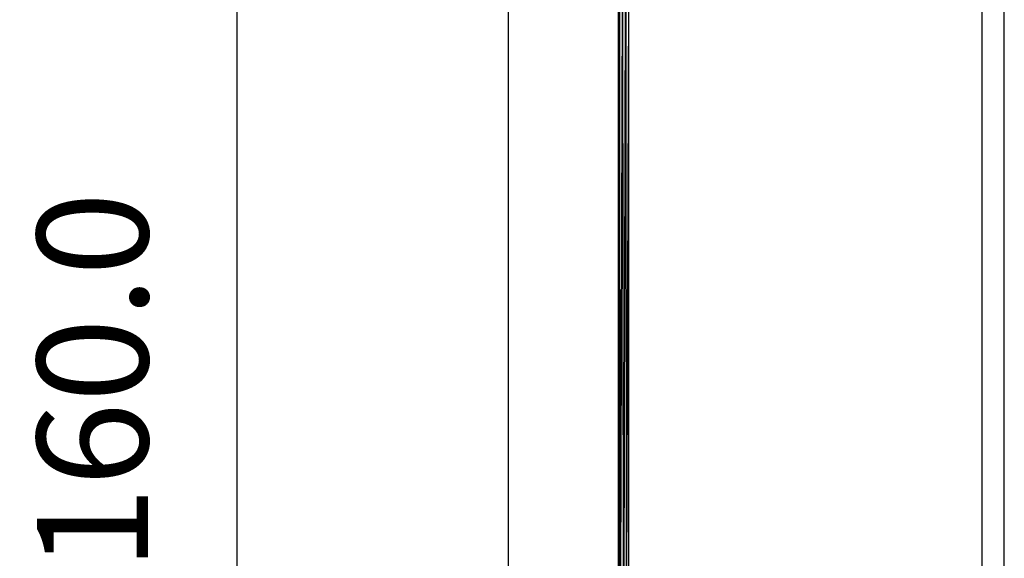
# Model space of a CAD drawing. Units: millimetres. Extents: x -1025 to 1025, y -712 to 712.
# Drawn here: x -159 to -69, y -155 to -106 of the extents above; entities that cross this region are included whole.
import ezdxf

# ---------------------------------------------------------------- set-up
doc = ezdxf.new("R2010")
doc.units = ezdxf.units.MM
doc.header["$LTSCALE"] = 5
doc.header["$MEASUREMENT"] = 0
doc.layers.add('Dimension', color=7, linetype='Continuous', lineweight=5, true_color=0x000000)
doc.styles.add('Arial', font='arial.ttf')
doc.dimstyles.new('Arch', dxfattribs={"dimtxt": 10.068866, "dimasz": 11.224121, "dimexe": 15.875, "dimexo": 7.9375, "dimgap": 7.9375, "dimtad": 1, "dimtoh": 1, "dimdec": 1, "dimzin": 1, "dimdsep": 46, "dimtxsty": 'Arial', "dimcen": 0, "dimazin": 0, "dimtfac": 1, "dimtdec": 4, "dimtix": 1, "dimtmove": 1, "dimatfit": 3, "dimfxl": 1, "dimtolj": 1, "dimtzin": 1, "dimarcsym": 0})

# ---------------------------------------------------------------- blocks, each defined once
blk = doc.blocks.new('*D25')
at = {"layer": 'Defpoints', "color": 0}
for p in [(-92.027, -59.111), (-139.027, -219.111), (-92.027, -219.111)]:
    blk.add_point(p, dxfattribs=at)
at = {"layer": 'Dimension', "color": 0, "linetype": 'Continuous', "lineweight": -2}
for p, q in [((-99.965, -59.111), (-154.902, -59.111)), ((-139.027, -70.335), (-139.027, -207.887)), ((-99.965, -219.111), (-154.902, -219.111))]:
    blk.add_line(p, q, dxfattribs=at)
at = {"layer": 'Dimension', "color": 0}
for points in [[(-137.156, -70.335), (-140.898, -70.335), (-139.027, -59.111)], [(-140.898, -207.887), (-137.156, -207.887), (-139.027, -219.111)]]:
    blk.add_solid(points, dxfattribs=at)
at = {"layer": 'Dimension', "color": 0, "lineweight": 25, "insert": (-152.102, -139.111), "char_height": 10.0689, "attachment_point": 5, "rotation": 90, "style": 'Arial'}
blk.add_mtext('\\A1;160.0', dxfattribs=at)

msp = doc.modelspace()

# ---------------------------------------------------------------- linework, layer by layer
at = {"color": 7, "lineweight": 25, "true_color": 0xffffff}
for p, q in [((-114.433, 1.348), (-114.433, -279.902)), ((-71.431, -210.719), (-71.431, -67.835)), ((-69.433, -210.719), (-69.433, -67.835)), ((-104.433, -175.961), (-104.395, -101.433)), ((-104.395, -101.433), (-104.381, -177.232)), ((-104.381, -177.232), (-104.296, -101.083)), ((-104.381, -177.232), (-104.368, -101.253)), ((-104.254, -177.362), (-104.296, -101.083)), ((-104.433, -102.594), (-104.433, -175.961)), ((-104.254, -177.362), (-104.051, -102.216)), ((-104.051, -102.216), (-103.956, -176.025)), ((-103.956, -176.025), (-103.762, -103.064)), ((-103.762, -103.064), (-103.714, -175.374)), ((-103.714, -175.374), (-103.481, -103.665)), ((-103.481, -174.889), (-103.481, -103.665))]:
    msp.add_line(p, q, dxfattribs=at)

# ---------------------------------------------------------------- dimensions: what is measured, and where the dimension line sits
at = {"layer": 'Dimension', "color": 7, "linetype": 'Continuous', "lineweight": 25, "true_color": 0xffffff}
dim = msp.add_linear_dim(base=(-139.027, -219.111), p1=(-92.027, -59.111), p2=(-92.027, -219.111), angle=270, dimstyle='Arch', dxfattribs=at)
dim.commit()
dim.dimension.update_dxf_attribs({"geometry": '*D25', "text_midpoint": (-152.102, -139.111)})

doc.saveas('drawing.dxf')
